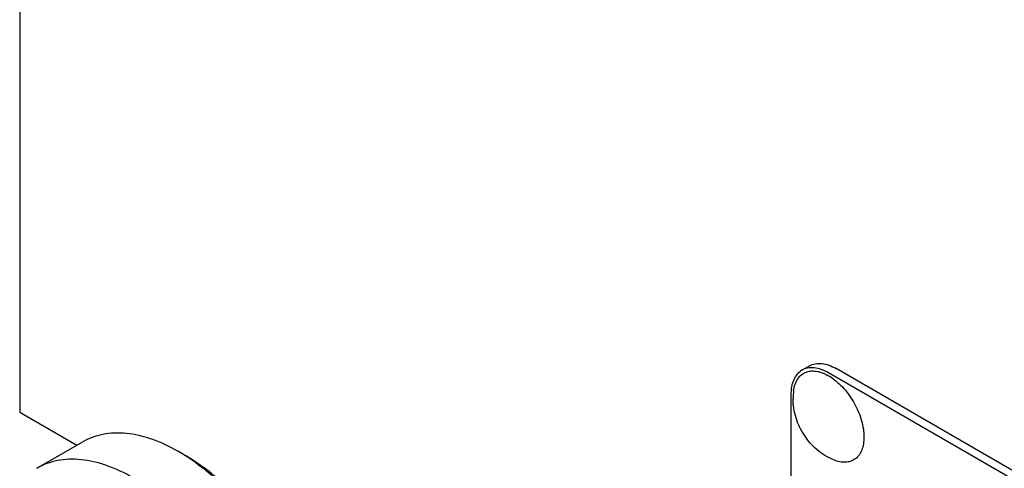
# Model space of a CAD drawing. Units: millimetres. Extents: x 0 to 2515, y -2 to 1778.
# Drawn here: x 1766 to 1858, y 1215 to 1257 of the extents above; entities that cross this region are included whole.
import ezdxf

# ---------------------------------------------------------------- set-up
doc = ezdxf.new("R2010")
doc.units = ezdxf.units.MM
doc.header["$LTSCALE"] = 138.323353
doc.layers.get('0').update_dxf_attribs({"linetype": 'CONTINUOUS'})

msp = doc.modelspace()

# ---------------------------------------------------------------- linework, layer by layer
at = {"color": 7, "linetype": 'Continuous'}
for p, q in [((1765.755, 1327.915), (1765.755, 1220.128)), ((1838.916, 1224.051), (1839.623, 1224.459)), ((1905.763, 1187.47), (1842.123, 1224.212)), ((1905.056, 1187.062), (1841.416, 1223.803)), ((1837.881, 1221.762), (1837.881, 1099.287)), ((1765.755, 1220.128), (1771.09, 1217.048)), ((1767.362, 1214.896), (1771.605, 1217.345)), ((1780.605, 1216.454), (1781.312, 1216.046))]:
    msp.add_line(p, q, dxfattribs=at)
msp.add_arc((1843.767, 1221.406), 5.672, 172.49041, 180.01696, dxfattribs=at)
for points, knots in [([(1838.916, 1224.051), (1838.751, 1223.956), (1838.442, 1223.696), (1838.114, 1223.159), (1837.919, 1222.497), (1837.881, 1222.016), (1837.881, 1221.762)], [0, 0, 0, 0, 0.217773, 0.450952, 0.710201, 1, 1, 1, 1]), ([(1838.143, 1222.147), (1838.171, 1222.355), (1838.258, 1222.746), (1838.51, 1223.266), (1838.874, 1223.665), (1839.335, 1223.918), (1839.87, 1224.013), (1840.342, 1223.964), (1840.731, 1223.856), (1841.15, 1223.693), (1841.677, 1223.398), (1842.284, 1222.926), (1843.066, 1222.138), (1843.885, 1220.961), (1844.441, 1219.644), (1844.678, 1218.579), (1844.722, 1218.062), (1844.722, 1217.812)], [0, 0, 0, 0, 0.055882, 0.106152, 0.152423, 0.197349, 0.244, 0.294919, 0.322521, 0.351647, 0.414429, 0.482887, 0.555969, 0.709699, 0.862081, 0.933578, 1, 1, 1, 1]), ([(1841.416, 1223.803), (1841.197, 1223.93), (1840.76, 1224.138), (1840.089, 1224.3), (1839.46, 1224.284), (1839.081, 1224.146), (1838.916, 1224.051)], [0, 0, 0, 0, 0.289798, 0.549047, 0.782226, 1, 1, 1, 1]), ([(1839.623, 1224.459), (1839.788, 1224.555), (1840.167, 1224.692), (1840.796, 1224.708), (1841.467, 1224.546), (1841.904, 1224.338), (1842.123, 1224.212)], [0, 0, 0, 0, 0.217774, 0.450953, 0.710202, 1, 1, 1, 1]), ([(1841.88, 1215.674), (1841.602, 1215.789), (1841.062, 1216.065), (1840.083, 1216.778), (1839.274, 1217.703), (1838.68, 1218.761), (1838.348, 1219.611), (1838.142, 1220.497), (1838.094, 1221.102), (1838.094, 1221.404)], [0, 0, 0, 0, 0.124678, 0.249476, 0.499326, 0.62486, 0.750216, 0.875238, 1, 1, 1, 1]), ([(1780.605, 1216.454), (1779.815, 1216.91), (1778.602, 1217.488), (1776.938, 1217.973), (1775.757, 1218.171), (1774.621, 1218.21), (1773.54, 1218.09), (1772.526, 1217.809), (1771.9, 1217.516), (1771.605, 1217.345)], [0, 0, 0, 0, 0.28927, 0.422535, 0.548496, 0.667892, 0.781867, 0.891952, 1, 1, 1, 1]), ([(1844.722, 1217.812), (1844.722, 1217.596), (1844.692, 1217.182), (1844.54, 1216.607), (1844.285, 1216.127), (1843.931, 1215.759), (1843.49, 1215.524), (1842.983, 1215.432), (1842.432, 1215.481), (1842.066, 1215.597), (1841.88, 1215.674)], [0, 0, 0, 0, 0.148138, 0.282054, 0.403297, 0.515783, 0.625563, 0.739455, 0.863133, 1, 1, 1, 1]), ([(1776.362, 1214.005), (1775.572, 1214.461), (1774.359, 1215.038), (1772.695, 1215.523), (1771.515, 1215.721), (1770.378, 1215.761), (1769.298, 1215.64), (1768.284, 1215.36), (1767.657, 1215.066), (1767.362, 1214.896)], [0, 0, 0, 0, 0.28927, 0.422535, 0.548495, 0.667892, 0.781867, 0.891952, 1, 1, 1, 1]), ([(1793.333, 1194.409), (1793.333, 1195.415), (1793.148, 1197.509), (1792.414, 1200.667), (1791.237, 1203.866), (1789.662, 1206.986), (1787.747, 1209.91), (1785.565, 1212.529), (1783.197, 1214.745), (1781.476, 1215.951), (1780.605, 1216.454)], [0, 0, 0, 0, 0.114155, 0.237327, 0.366977, 0.500002, 0.633026, 0.762675, 0.885846, 1, 1, 1, 1]), ([(1793.333, 1195.225), (1793.333, 1196.175), (1793.159, 1198.153), (1792.465, 1201.136), (1791.353, 1204.157), (1789.866, 1207.104), (1788.058, 1209.866), (1785.997, 1212.339), (1783.76, 1214.431), (1782.135, 1215.571), (1781.312, 1216.046)], [0, 0, 0, 0, 0.114155, 0.237327, 0.366977, 0.500002, 0.633026, 0.762675, 0.885846, 1, 1, 1, 1])]:
    msp.add_open_spline(points, degree=3, knots=knots, dxfattribs=at)

doc.saveas('drawing.dxf')
